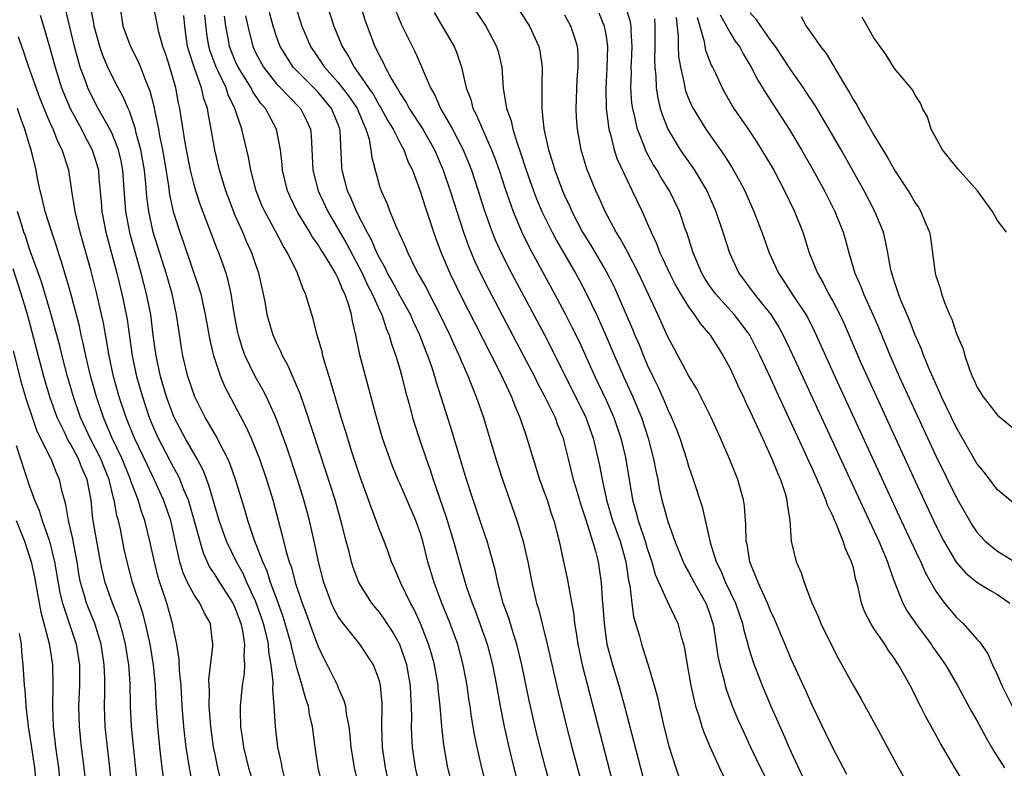
# Model space of a CAD drawing. Units: inches. Extents: x 2646000 to 2649000, y 1470527 to 1473000.
# Drawn here: x 2647372 to 2647468, y 1471455 to 1471528 of the extents above; entities that cross this region are included whole.
import ezdxf

# ---------------------------------------------------------------- set-up
doc = ezdxf.new("R2010")
doc.units = ezdxf.units.IN
doc.header["$MEASUREMENT"] = 0
doc.layers.add('LD26461470_2ft', color=202, linetype='Continuous')

msp = doc.modelspace()

# ---------------------------------------------------------------- linework, layer by layer
at = {"layer": 'LD26461470_2ft'}
for points, elevation in [([(2647401.53, 1471453), (2647401.041, 1471455), (2647400.742, 1471457), (2647400.499, 1471459), (2647400.218, 1471460.218), (2647400.096, 1471461), (2647399.801, 1471461.801), (2647399.496, 1471463), (2647399, 1471464.604), (2647398.506, 1471466.506), (2647398.422, 1471467), (2647397.856, 1471469), (2647397.649, 1471469.648), (2647397.122, 1471471.122), (2647396.424, 1471473), (2647396.083, 1471474.083), (2647395.663, 1471475), (2647394.836, 1471477.164), (2647394.222, 1471479), (2647393.957, 1471479.957), (2647393.017, 1471483), (2647392.492, 1471484.492), (2647392.275, 1471485), (2647391.468, 1471486.532), (2647391.161, 1471487.161), (2647391, 1471487.418), (2647390.431, 1471488.431), (2647390.068, 1471489), (2647389.072, 1471491), (2647388.408, 1471493), (2647387.91, 1471495), (2647387.773, 1471495.773), (2647387.506, 1471497.506), (2647387.301, 1471499), (2647386.868, 1471501), (2647386.303, 1471503), (2647385.029, 1471507), (2647384.59, 1471509), (2647384.407, 1471510.407), (2647384.318, 1471511.682), (2647384.172, 1471513), (2647383.83, 1471515), (2647383.39, 1471516.61), (2647383.308, 1471517), (2647383, 1471517.973), (2647382.729, 1471518.729), (2647382.584, 1471519), (2647382.123, 1471520.123), (2647381.624, 1471521), (2647381, 1471522.183), (2647380.616, 1471523), (2647380.136, 1471524.136), (2647379.851, 1471525), (2647379.303, 1471527), (2647379.269, 1471527.269), (2647378.539, 1471531)], 8826), ([(2647415, 1471530.522), (2647417.325, 1471527), (2647418.37, 1471525), (2647418.515, 1471524.515), (2647418.87, 1471523), (2647419.019, 1471520.981), (2647419.339, 1471519), (2647419.787, 1471517.787), (2647419.946, 1471517), (2647420.364, 1471515.636), (2647420.703, 1471514.703), (2647421.239, 1471513), (2647421.945, 1471511), (2647422.236, 1471510.236), (2647422.768, 1471509), (2647423.749, 1471507), (2647424.181, 1471506.181), (2647426.025, 1471503), (2647426.369, 1471502.368), (2647427.067, 1471501.068), (2647428.06, 1471499), (2647428.36, 1471498.36), (2647428.97, 1471496.97), (2647429.808, 1471495), (2647430.689, 1471493), (2647431.601, 1471491), (2647432.422, 1471489), (2647433.082, 1471487), (2647433.615, 1471485), (2647433.827, 1471483.827), (2647434.005, 1471483), (2647434.153, 1471482.153), (2647434.409, 1471481), (2647435, 1471478.904), (2647435.685, 1471477), (2647436.474, 1471475), (2647436.641, 1471474.641), (2647437, 1471474.041), (2647437.551, 1471473), (2647438.681, 1471471), (2647439, 1471470.126), (2647439.359, 1471469), (2647439.442, 1471468.558), (2647439.852, 1471465.851), (2647440.031, 1471465), (2647440.42, 1471463.58), (2647440.551, 1471463), (2647440.649, 1471462.649), (2647441.181, 1471461.181), (2647441.765, 1471459.765), (2647442.099, 1471459), (2647443.023, 1471457), (2647443.982, 1471455), (2647445, 1471453.03)], 8800), ([(2647381.775, 1471529), (2647382.096, 1471527), (2647382.829, 1471525), (2647383.571, 1471523.571), (2647383.812, 1471523), (2647384.295, 1471521.705), (2647384.717, 1471520.717), (2647385.108, 1471519.108), (2647385.151, 1471518.849), (2647385.54, 1471517), (2647385.641, 1471516.359), (2647385.92, 1471515), (2647386.079, 1471514.079), (2647386.514, 1471511.486), (2647386.624, 1471510.624), (2647386.974, 1471509), (2647387.608, 1471507), (2647387.984, 1471505.984), (2647389.505, 1471501.505), (2647389.645, 1471501), (2647389.81, 1471500.19), (2647390.084, 1471499), (2647390.519, 1471496.519), (2647390.882, 1471495), (2647391, 1471494.627), (2647391.558, 1471493), (2647391.983, 1471491.982), (2647394.062, 1471488.062), (2647394.531, 1471487), (2647395, 1471485.864), (2647395.336, 1471485), (2647396.027, 1471483), (2647396.631, 1471481), (2647397.566, 1471477.566), (2647397.909, 1471476.091), (2647398.233, 1471475), (2647398.443, 1471474.442), (2647398.805, 1471473), (2647399.482, 1471471), (2647399.901, 1471469.901), (2647400.421, 1471468.421), (2647401, 1471466.856), (2647401.604, 1471465.604), (2647401.929, 1471465), (2647402.908, 1471463), (2647403, 1471462.756), (2647403.549, 1471461.549), (2647403.685, 1471461), (2647403.77, 1471460.23), (2647404.02, 1471459), (2647404.131, 1471458.13), (2647404.224, 1471457), (2647404.54, 1471455), (2647405.414, 1471451.414)], 8824), ([(2647408.035, 1471453), (2647407.567, 1471455), (2647407.294, 1471457), (2647407.239, 1471459), (2647407.256, 1471461), (2647407.246, 1471461.246), (2647407.111, 1471463), (2647407, 1471463.448), (2647406.423, 1471465), (2647405.1, 1471467), (2647403.265, 1471469.266), (2647403, 1471469.693), (2647402.547, 1471470.547), (2647402.344, 1471471), (2647401.592, 1471473), (2647401.072, 1471475), (2647400.719, 1471476.72), (2647400.194, 1471479), (2647399.655, 1471481), (2647399.046, 1471483), (2647398.037, 1471486.037), (2647397.693, 1471487), (2647396.94, 1471489), (2647396.016, 1471491), (2647395.675, 1471491.675), (2647394.924, 1471493), (2647393.96, 1471495), (2647393.698, 1471495.699), (2647393.295, 1471497), (2647393.242, 1471497.242), (2647392.884, 1471499.116), (2647392.605, 1471501), (2647392.315, 1471502.315), (2647392.112, 1471503), (2647391.396, 1471505), (2647391.278, 1471505.278), (2647390.413, 1471507.587), (2647389.628, 1471509.628), (2647389.174, 1471511), (2647389, 1471511.599), (2647388.646, 1471513), (2647388.263, 1471515), (2647388.105, 1471515.895), (2647387.621, 1471519), (2647387.502, 1471519.502), (2647387.222, 1471521), (2647386.645, 1471523), (2647386.244, 1471524.244), (2647385.966, 1471525), (2647385.583, 1471526.417), (2647385.073, 1471529)], 8822), ([(2647401.935, 1471529), (2647402.561, 1471527), (2647403.363, 1471525), (2647404.013, 1471524.013), (2647404.528, 1471523), (2647405, 1471522.374), (2647405.929, 1471521), (2647406.373, 1471520.373), (2647407, 1471519.268), (2647407.111, 1471519.111), (2647407.813, 1471517.813), (2647408.317, 1471517), (2647409, 1471515.627), (2647409.35, 1471515), (2647409.798, 1471513.797), (2647410.195, 1471513), (2647410.93, 1471511.07), (2647411.442, 1471509.442), (2647412.449, 1471506.449), (2647412.991, 1471505), (2647413.83, 1471503), (2647415, 1471500.623), (2647416.22, 1471498.22), (2647417.885, 1471495), (2647418.773, 1471493.227), (2647419.805, 1471491), (2647420.124, 1471490.123), (2647420.633, 1471489), (2647421.223, 1471487.223), (2647421.312, 1471487), (2647421.904, 1471485), (2647422.545, 1471483), (2647423, 1471481.762), (2647423.261, 1471481), (2647423.677, 1471479.677), (2647423.91, 1471479), (2647424.244, 1471477.756), (2647424.436, 1471477), (2647424.844, 1471475.156), (2647425.245, 1471473.245), (2647425.337, 1471472.663), (2647425.854, 1471469.854), (2647425.932, 1471469), (2647426.095, 1471468.095), (2647426.238, 1471467), (2647426.678, 1471465), (2647428.38, 1471458.381), (2647429.786, 1471453)], 8808), ([(2647405, 1471529.523), (2647405.588, 1471527.588), (2647405.786, 1471527), (2647406.558, 1471525), (2647406.722, 1471524.722), (2647407, 1471524.105), (2647407.387, 1471523.386), (2647407.557, 1471523), (2647408.185, 1471521.815), (2647408.671, 1471521), (2647408.806, 1471520.806), (2647409, 1471520.452), (2647409.588, 1471519.588), (2647409.893, 1471519), (2647411.191, 1471517), (2647412.329, 1471515), (2647413.194, 1471513), (2647413.874, 1471511), (2647415.144, 1471507), (2647415.633, 1471505.634), (2647416.223, 1471504.223), (2647416.863, 1471502.863), (2647417.537, 1471501.537), (2647420.993, 1471495), (2647422.032, 1471493), (2647422.346, 1471492.346), (2647423, 1471491.149), (2647424.046, 1471489), (2647424.29, 1471488.29), (2647424.815, 1471487), (2647425, 1471486.289), (2647425.3, 1471485), (2647425.798, 1471483), (2647426.084, 1471482.084), (2647426.533, 1471480.533), (2647427, 1471479.165), (2647427.679, 1471477), (2647427.96, 1471476.04), (2647428.217, 1471475), (2647428.329, 1471474.329), (2647428.51, 1471473), (2647428.623, 1471471.377), (2647428.692, 1471470.693), (2647428.797, 1471469), (2647429.073, 1471467), (2647429.615, 1471465), (2647430.235, 1471463), (2647430.797, 1471461), (2647432.108, 1471455.892), (2647433, 1471452.519)], 8806), ([(2647420.283, 1471529), (2647421.574, 1471527), (2647422.471, 1471525), (2647422.558, 1471524.557), (2647422.779, 1471523), (2647422.743, 1471521.257), (2647422.767, 1471520.767), (2647422.76, 1471519), (2647422.968, 1471517.032), (2647423.398, 1471515), (2647423.793, 1471513.793), (2647424.013, 1471513), (2647424.771, 1471511), (2647425, 1471510.477), (2647425.478, 1471509.478), (2647425.678, 1471509), (2647426.721, 1471507), (2647427, 1471506.529), (2647427.595, 1471505.595), (2647429, 1471503.182), (2647429.738, 1471501.739), (2647430.08, 1471501), (2647431.57, 1471497.571), (2647431.798, 1471497), (2647432.163, 1471496.163), (2647432.625, 1471495), (2647433, 1471494.13), (2647433.53, 1471493), (2647434.015, 1471492.015), (2647434.634, 1471490.634), (2647435, 1471489.738), (2647435.361, 1471489), (2647435.836, 1471487.836), (2647436.149, 1471487), (2647436.79, 1471485), (2647437, 1471484.268), (2647437.443, 1471483), (2647438.332, 1471480.332), (2647439.116, 1471476.884), (2647439.686, 1471475), (2647440.127, 1471474.127), (2647440.591, 1471473), (2647441.564, 1471471), (2647442.251, 1471469), (2647442.372, 1471468.371), (2647442.756, 1471467), (2647442.798, 1471466.798), (2647443.271, 1471465.271), (2647444.155, 1471463), (2647445, 1471461.002), (2647446.231, 1471458.23), (2647446.751, 1471457), (2647448.243, 1471453.757)], 8798), ([(2647464.092, 1471453), (2647462.85, 1471455), (2647461.421, 1471457.421), (2647461, 1471458.217), (2647460.007, 1471460.007), (2647459.525, 1471461), (2647459.336, 1471461.336), (2647459, 1471462.049), (2647458.508, 1471463), (2647457.918, 1471464.082), (2647457.395, 1471465), (2647457.228, 1471465.228), (2647457, 1471465.606), (2647456.403, 1471466.403), (2647456.043, 1471467), (2647455, 1471468.526), (2647454.697, 1471469), (2647454.105, 1471470.105), (2647453.79, 1471471), (2647453.469, 1471472.531), (2647453.257, 1471473.257), (2647453, 1471474.415), (2647452.837, 1471475), (2647452.243, 1471476.243), (2647452.015, 1471477), (2647451.368, 1471478.632), (2647451.13, 1471479.13), (2647451, 1471479.461), (2647450.484, 1471480.485), (2647450.342, 1471481), (2647449.892, 1471482.108), (2647449, 1471484.094), (2647448.705, 1471484.705), (2647448.242, 1471485.758), (2647445.55, 1471491.55), (2647445, 1471492.782), (2647443.966, 1471495), (2647442.953, 1471497), (2647442.125, 1471498.125), (2647441.436, 1471499), (2647439.604, 1471501), (2647439, 1471501.858), (2647438.553, 1471502.553), (2647438.288, 1471503), (2647437.44, 1471505), (2647436.857, 1471506.857), (2647436.681, 1471507.319), (2647436.109, 1471509), (2647435.144, 1471511), (2647434.318, 1471512.318), (2647433.94, 1471513), (2647433.575, 1471513.575), (2647432.871, 1471514.871), (2647432.818, 1471515), (2647432.726, 1471515.274), (2647432.056, 1471517), (2647431.803, 1471518.198), (2647431.588, 1471519), (2647431.511, 1471519.511), (2647431.402, 1471521), (2647431.454, 1471522.546), (2647431.443, 1471523), (2647431.456, 1471523.455), (2647431.523, 1471525), (2647431.423, 1471526.577), (2647431.42, 1471527), (2647431.365, 1471527.365), (2647430.892, 1471529)], 8792), ([(2647374.047, 1471528.047), (2647374.371, 1471527), (2647374.968, 1471524.968), (2647375.506, 1471523), (2647376.141, 1471521), (2647376.97, 1471519), (2647378.054, 1471517), (2647378.365, 1471516.365), (2647379.12, 1471515), (2647379.562, 1471513.562), (2647379.714, 1471513), (2647379.763, 1471512.237), (2647379.971, 1471509.971), (2647380.037, 1471509), (2647380.441, 1471507), (2647381.495, 1471503), (2647381.99, 1471501), (2647382.412, 1471499), (2647382.502, 1471498.502), (2647383.003, 1471495), (2647383.424, 1471493), (2647383.98, 1471491), (2647384.65, 1471489), (2647385, 1471488.152), (2647385.519, 1471487), (2647387, 1471484.161), (2647387.421, 1471483.42), (2647387.61, 1471483), (2647387.975, 1471482.025), (2647388.413, 1471481), (2647388.56, 1471480.56), (2647389.023, 1471478.977), (2647389.547, 1471477), (2647389.865, 1471475.865), (2647390.489, 1471474.489), (2647391, 1471473.744), (2647391.46, 1471473), (2647392.759, 1471471), (2647393, 1471470.478), (2647393.534, 1471469), (2647393.692, 1471468.308), (2647393.882, 1471467), (2647393.818, 1471465.818), (2647393.89, 1471465), (2647393.854, 1471464.146), (2647393.673, 1471463), (2647393.471, 1471461), (2647393.469, 1471460.531), (2647393.507, 1471459), (2647393.713, 1471457.713), (2647393.806, 1471457), (2647394.293, 1471455), (2647394.923, 1471452.923)], 8830), ([(2647397.76, 1471454.24), (2647397.557, 1471455), (2647397.48, 1471455.479), (2647397.123, 1471457), (2647396.894, 1471459), (2647396.788, 1471461), (2647396.64, 1471462.64), (2647396.679, 1471463.321), (2647396.492, 1471465), (2647396.259, 1471466.259), (2647396.21, 1471467), (2647395.988, 1471468.012), (2647395.735, 1471469), (2647395, 1471471.12), (2647394.131, 1471473), (2647393.785, 1471473.786), (2647393.105, 1471475), (2647392.148, 1471477), (2647391.443, 1471479), (2647391, 1471480.425), (2647390.434, 1471482.434), (2647389.88, 1471483.88), (2647389.298, 1471485), (2647388.134, 1471487), (2647387.056, 1471489), (2647386.331, 1471491), (2647385.747, 1471493), (2647385.305, 1471495), (2647385.033, 1471497), (2647384.788, 1471499), (2647384.394, 1471501), (2647383.875, 1471503), (2647382.804, 1471506.804), (2647382.361, 1471509), (2647382.261, 1471510.261), (2647382.088, 1471513), (2647381.911, 1471513.911), (2647381.651, 1471515), (2647381, 1471516.629), (2647380.819, 1471517), (2647379.703, 1471519), (2647379, 1471520.319), (2647378.679, 1471521), (2647378.515, 1471521.485), (2647377.954, 1471523), (2647377.73, 1471523.73), (2647377.4, 1471525), (2647376.535, 1471528.535)], 8828), ([(2647410.947, 1471453), (2647410.479, 1471455), (2647410.201, 1471457), (2647410.138, 1471458.139), (2647410.12, 1471459), (2647410.137, 1471459.863), (2647410.105, 1471461), (2647410.034, 1471462.034), (2647409.997, 1471463), (2647409.643, 1471465), (2647409.497, 1471465.496), (2647408.958, 1471466.958), (2647408.249, 1471468.248), (2647407.75, 1471469), (2647407.466, 1471469.467), (2647407, 1471470.1), (2647406.586, 1471470.586), (2647406.258, 1471471), (2647404.986, 1471473), (2647404.443, 1471474.443), (2647404.279, 1471475), (2647404.047, 1471475.953), (2647403.764, 1471477), (2647403.346, 1471478.654), (2647402.683, 1471481), (2647401.805, 1471483.805), (2647399.825, 1471489.825), (2647399.381, 1471491), (2647399.291, 1471491.291), (2647398.099, 1471494.099), (2647397.579, 1471495), (2647397.414, 1471495.414), (2647397, 1471496.237), (2647396.67, 1471497), (2647396.284, 1471498.284), (2647396.098, 1471499), (2647395.917, 1471500.083), (2647395.733, 1471501), (2647395.296, 1471503), (2647395, 1471503.826), (2647394.606, 1471505), (2647394.101, 1471506.101), (2647393.725, 1471507), (2647393, 1471508.619), (2647392.327, 1471510.327), (2647392.08, 1471511), (2647391.472, 1471513), (2647391.014, 1471515), (2647390.67, 1471517), (2647390.385, 1471518.386), (2647390.291, 1471519), (2647389.955, 1471519.955), (2647389.729, 1471521), (2647389.009, 1471523.01), (2647388.508, 1471524.508), (2647388.375, 1471525), (2647388.107, 1471527), (2647388.01, 1471528.01)], 8820), ([(2647414.151, 1471453), (2647413.646, 1471455), (2647413.241, 1471457.241), (2647413.054, 1471459), (2647412.884, 1471461), (2647412.7, 1471462.7), (2647412.679, 1471463), (2647412.336, 1471465), (2647412.054, 1471466.054), (2647411.761, 1471467), (2647410.966, 1471469), (2647410.355, 1471470.355), (2647409.996, 1471471), (2647409.073, 1471472.927), (2647408.434, 1471474.434), (2647408.168, 1471475), (2647407.864, 1471475.864), (2647407.437, 1471477), (2647407, 1471478.106), (2647406.689, 1471479), (2647406.208, 1471480.207), (2647405.936, 1471481), (2647405.15, 1471483.15), (2647404.325, 1471485.675), (2647403.707, 1471487.707), (2647403.285, 1471489), (2647402.685, 1471491), (2647402.322, 1471492.322), (2647402.097, 1471493), (2647401.702, 1471494.298), (2647401.512, 1471495), (2647401.424, 1471495.424), (2647400.964, 1471497), (2647400.573, 1471498.574), (2647400.419, 1471499), (2647399.829, 1471501), (2647399.542, 1471501.542), (2647399.04, 1471503), (2647398.074, 1471505), (2647397.651, 1471505.651), (2647396.918, 1471507.082), (2647395.858, 1471509), (2647395.591, 1471509.592), (2647395.014, 1471511), (2647394.496, 1471513), (2647394.27, 1471514.27), (2647393.632, 1471517), (2647392.97, 1471519), (2647392.319, 1471520.319), (2647392.112, 1471521), (2647391.311, 1471522.689), (2647391.149, 1471523), (2647390.546, 1471524.546), (2647390.416, 1471525), (2647390.233, 1471526.233), (2647390.052, 1471528.052)], 8818), ([(2647417.441, 1471453), (2647416.936, 1471455), (2647416.479, 1471457), (2647416.228, 1471458.228), (2647415.94, 1471459.94), (2647415.8, 1471461), (2647415.687, 1471461.687), (2647415.505, 1471463), (2647415.137, 1471465), (2647414.596, 1471467), (2647413.86, 1471469), (2647413.049, 1471471), (2647412.293, 1471473), (2647411.705, 1471475), (2647411.204, 1471477), (2647411, 1471477.662), (2647410.514, 1471479), (2647409, 1471482.522), (2647408.847, 1471482.847), (2647408.266, 1471484.266), (2647407.994, 1471485), (2647407.306, 1471487), (2647406.598, 1471489.402), (2647405.09, 1471495.09), (2647404.7, 1471497), (2647404.363, 1471498.363), (2647404.266, 1471499), (2647404.001, 1471499.999), (2647403.636, 1471501), (2647403.413, 1471501.413), (2647403, 1471502.481), (2647402.81, 1471502.81), (2647402.74, 1471503), (2647402.381, 1471503.619), (2647401.523, 1471505), (2647401.313, 1471505.313), (2647401, 1471505.836), (2647400.506, 1471506.506), (2647400.227, 1471507), (2647399.007, 1471509), (2647398.344, 1471510.344), (2647398.058, 1471511), (2647397.585, 1471513), (2647397.552, 1471513.552), (2647397.384, 1471515), (2647396.984, 1471517), (2647395.925, 1471519), (2647395.488, 1471519.489), (2647394.681, 1471520.681), (2647394.535, 1471521), (2647393.294, 1471523), (2647393, 1471523.626), (2647392.59, 1471524.59), (2647392.436, 1471525), (2647392.334, 1471525.666), (2647392.084, 1471527), (2647391.95, 1471527.95)], 8816), ([(2647394.002, 1471528.002), (2647394.212, 1471527), (2647394.697, 1471525), (2647395, 1471524.354), (2647395.736, 1471523), (2647397, 1471521.404), (2647397.19, 1471521.19), (2647399.321, 1471519), (2647399.895, 1471517.895), (2647400.304, 1471517), (2647400.376, 1471516.375), (2647400.516, 1471513), (2647401.033, 1471511), (2647401.97, 1471509), (2647403.828, 1471505.828), (2647405, 1471503.634), (2647405.322, 1471503), (2647405.845, 1471501.845), (2647406.294, 1471501), (2647407, 1471499.428), (2647407.213, 1471499), (2647407.641, 1471497.641), (2647407.937, 1471497), (2647408.15, 1471496.149), (2647408.576, 1471495), (2647409, 1471493.6), (2647409.175, 1471493), (2647409.527, 1471491.527), (2647409.933, 1471490.067), (2647410.204, 1471489), (2647410.39, 1471488.39), (2647410.841, 1471487), (2647411.525, 1471485), (2647411.917, 1471483.917), (2647412.208, 1471483), (2647413.44, 1471479.44), (2647414.195, 1471477), (2647415, 1471474.075), (2647415.456, 1471472.544), (2647415.992, 1471471), (2647416.283, 1471470.283), (2647416.82, 1471468.82), (2647417.457, 1471467), (2647417.971, 1471465), (2647418.347, 1471463), (2647418.701, 1471461), (2647419.1, 1471459), (2647419.543, 1471457), (2647420.03, 1471455), (2647420.573, 1471453)], 8814), ([(2647424.233, 1471451), (2647423.118, 1471455), (2647422.594, 1471457), (2647422.279, 1471458.279), (2647421.534, 1471461.534), (2647420.822, 1471465), (2647420.333, 1471467), (2647420.003, 1471467.997), (2647419.54, 1471469.539), (2647419.021, 1471471), (2647418.488, 1471473), (2647418.234, 1471474.234), (2647417.458, 1471477), (2647417, 1471478.302), (2647416.09, 1471481), (2647415.447, 1471483), (2647413.949, 1471487.949), (2647412.509, 1471492.509), (2647412.38, 1471493), (2647412.084, 1471493.916), (2647411.7, 1471495), (2647411.49, 1471495.49), (2647410.922, 1471497), (2647410.303, 1471498.303), (2647410.008, 1471499), (2647409, 1471500.793), (2647408.227, 1471502.227), (2647407.786, 1471503), (2647407.545, 1471503.545), (2647407, 1471504.495), (2647406.755, 1471505), (2647406.233, 1471506.233), (2647405.791, 1471507), (2647404.753, 1471509), (2647404.252, 1471510.252), (2647403.894, 1471511), (2647403.371, 1471513), (2647403.337, 1471513.336), (2647403.188, 1471516.812), (2647403.16, 1471517), (2647403, 1471517.428), (2647402.353, 1471519), (2647401, 1471520.604), (2647398.8, 1471522.8), (2647398.623, 1471523), (2647397.357, 1471525), (2647397, 1471525.994), (2647396.677, 1471527), (2647396.324, 1471528.324)], 8812), ([(2647399, 1471528.424), (2647399.457, 1471527), (2647400.291, 1471525), (2647401.404, 1471523.404), (2647401.653, 1471523), (2647403, 1471521.525), (2647404.094, 1471520.094), (2647404.816, 1471519), (2647405.681, 1471517), (2647405.995, 1471516.005), (2647406.173, 1471515), (2647406.25, 1471514.25), (2647407, 1471511.47), (2647407.15, 1471511), (2647407.732, 1471509.732), (2647407.997, 1471509), (2647408.728, 1471507.272), (2647408.911, 1471506.911), (2647409, 1471506.679), (2647409.534, 1471505.534), (2647409.738, 1471505), (2647410.423, 1471503.577), (2647410.721, 1471503), (2647410.831, 1471502.83), (2647411.548, 1471501.549), (2647411.82, 1471501), (2647412.87, 1471499), (2647413.836, 1471497), (2647414.183, 1471496.182), (2647414.745, 1471495), (2647415, 1471494.378), (2647415.606, 1471493), (2647415.98, 1471491.98), (2647416.396, 1471491), (2647417.082, 1471489), (2647418.291, 1471485), (2647418.928, 1471483), (2647420.346, 1471479), (2647420.962, 1471476.962), (2647421.398, 1471475), (2647421.781, 1471473), (2647422.24, 1471471), (2647422.426, 1471470.426), (2647423.287, 1471467), (2647424.351, 1471462.351), (2647425.157, 1471459), (2647425.667, 1471457), (2647426.802, 1471452.802)], 8810), ([(2647408.542, 1471528.542), (2647409.126, 1471527.126), (2647410.465, 1471524.466), (2647411.08, 1471523.08), (2647411.173, 1471522.827), (2647411.939, 1471521), (2647412.339, 1471520.339), (2647412.927, 1471519), (2647414.081, 1471517), (2647415.118, 1471515), (2647415.665, 1471513.665), (2647415.917, 1471513), (2647416.579, 1471511), (2647417.163, 1471509.163), (2647417.936, 1471507), (2647418.24, 1471506.241), (2647418.806, 1471505), (2647419.821, 1471503), (2647423.017, 1471497.017), (2647423.703, 1471495.703), (2647427.032, 1471489), (2647427.737, 1471487), (2647428.35, 1471484.35), (2647428.608, 1471483), (2647429.041, 1471481), (2647429.626, 1471479), (2647430.352, 1471477), (2647430.92, 1471475), (2647431.179, 1471473.179), (2647431.293, 1471472.707), (2647431.483, 1471471), (2647431.661, 1471469.661), (2647432.232, 1471467.768), (2647432.426, 1471467), (2647432.576, 1471466.576), (2647433.056, 1471465.056), (2647433.674, 1471463), (2647433.965, 1471461.965), (2647434.613, 1471459), (2647435.093, 1471457.093), (2647435.764, 1471455), (2647437, 1471451.279)], 8804), ([(2647412.3, 1471528.3), (2647413.091, 1471527), (2647414.245, 1471525), (2647414.471, 1471524.471), (2647414.976, 1471523), (2647415.421, 1471521), (2647415.858, 1471519.858), (2647416.067, 1471519), (2647416.399, 1471518.399), (2647416.986, 1471517), (2647417.88, 1471515), (2647418.191, 1471514.191), (2647418.604, 1471513), (2647419.191, 1471511.191), (2647419.964, 1471509), (2647420.815, 1471507), (2647421.535, 1471505.535), (2647424.002, 1471501), (2647425, 1471499.125), (2647425.717, 1471497.717), (2647426.368, 1471496.368), (2647427.893, 1471493), (2647429, 1471490.682), (2647429.745, 1471489), (2647430.423, 1471487), (2647430.885, 1471485.115), (2647431.564, 1471481), (2647431.894, 1471479.893), (2647432.119, 1471479), (2647432.797, 1471477), (2647433, 1471476.288), (2647433.428, 1471475), (2647433.76, 1471473.76), (2647435, 1471471.047), (2647435.958, 1471469), (2647436.281, 1471467.719), (2647436.501, 1471467), (2647436.597, 1471466.597), (2647436.864, 1471465), (2647437.232, 1471463), (2647437.535, 1471461.535), (2647437.69, 1471461), (2647438.037, 1471459.963), (2647438.302, 1471459), (2647438.47, 1471458.47), (2647439.065, 1471457.065), (2647439.992, 1471455), (2647441, 1471452.918)], 8802), ([(2647452.362, 1471454.362), (2647451, 1471456.931), (2647450.34, 1471458.34), (2647449, 1471461.088), (2647448.417, 1471462.417), (2647447, 1471465.494), (2647445.377, 1471469.376), (2647445, 1471470.169), (2647444.676, 1471471), (2647444.369, 1471471.631), (2647443.772, 1471473), (2647442.948, 1471475), (2647442.685, 1471476.685), (2647442.608, 1471477), (2647442.579, 1471478.579), (2647442.432, 1471480.432), (2647442.345, 1471481), (2647442.061, 1471482.061), (2647441.781, 1471483), (2647440.977, 1471485), (2647440.097, 1471487), (2647439.189, 1471489), (2647438.205, 1471491), (2647437.793, 1471491.793), (2647437, 1471493.078), (2647435.631, 1471495.631), (2647435, 1471496.845), (2647434.025, 1471499), (2647432.132, 1471503), (2647431.076, 1471505.076), (2647430.378, 1471506.378), (2647429.981, 1471507), (2647428.892, 1471509), (2647428.318, 1471510.318), (2647427.992, 1471511), (2647427.136, 1471513.136), (2647426.581, 1471515), (2647426.219, 1471517), (2647426.132, 1471518.132), (2647426.096, 1471519), (2647426.204, 1471521.796), (2647426.3, 1471523), (2647426.271, 1471524.271), (2647426.209, 1471525), (2647425.944, 1471525.944), (2647425.583, 1471527), (2647425, 1471528.063)], 8796), ([(2647428.279, 1471528.279), (2647428.822, 1471527), (2647429, 1471526), (2647429.142, 1471525), (2647429.083, 1471522.917), (2647428.958, 1471520.958), (2647428.997, 1471519), (2647429.27, 1471517), (2647429.392, 1471516.608), (2647429.79, 1471515), (2647430.084, 1471514.084), (2647431, 1471512.097), (2647431.543, 1471511), (2647432.484, 1471509), (2647433, 1471507.852), (2647433.36, 1471507), (2647433.897, 1471505.897), (2647434.221, 1471505), (2647434.479, 1471504.478), (2647435.139, 1471503), (2647435.77, 1471501.77), (2647436.211, 1471501), (2647437, 1471499.731), (2647437.552, 1471499), (2647438.119, 1471498.119), (2647439.115, 1471497), (2647439.83, 1471495.83), (2647440.375, 1471495), (2647441, 1471493.838), (2647441.393, 1471493), (2647441.885, 1471491.885), (2647442.325, 1471491), (2647442.531, 1471490.531), (2647443, 1471489.576), (2647444.166, 1471487), (2647445.099, 1471485), (2647445.63, 1471483.631), (2647445.929, 1471483), (2647446.387, 1471481.613), (2647446.555, 1471481), (2647446.58, 1471480.579), (2647446.829, 1471479), (2647446.967, 1471477), (2647447.442, 1471475), (2647447.924, 1471473.924), (2647448.213, 1471473), (2647448.971, 1471471.029), (2647449.621, 1471469.621), (2647449.852, 1471469), (2647451, 1471466.641), (2647451.571, 1471465.571), (2647451.895, 1471465), (2647453, 1471462.949), (2647453.722, 1471461.722), (2647455, 1471459.443), (2647457.385, 1471455), (2647458.511, 1471453)], 8794), ([(2647433.687, 1471527.687), (2647433.736, 1471527), (2647433.744, 1471525), (2647433.71, 1471523.71), (2647433.735, 1471523), (2647433.826, 1471522.174), (2647433.859, 1471521), (2647434.005, 1471520.006), (2647434.262, 1471519), (2647434.427, 1471518.427), (2647435, 1471517.006), (2647436.196, 1471515), (2647437.571, 1471513), (2647438.776, 1471511), (2647439.467, 1471509.467), (2647439.658, 1471509), (2647440.334, 1471507), (2647440.97, 1471505), (2647441.877, 1471503), (2647443.36, 1471501), (2647444.997, 1471499), (2647445.777, 1471497.778), (2647446.203, 1471497), (2647447.103, 1471495.102), (2647454.036, 1471480.036), (2647455.469, 1471477), (2647456.321, 1471475), (2647456.466, 1471474.466), (2647457.009, 1471473.009), (2647457.794, 1471471), (2647458.223, 1471470.223), (2647459.031, 1471469.031), (2647460.545, 1471467), (2647460.721, 1471466.721), (2647461.557, 1471465.557), (2647461.935, 1471465), (2647463.127, 1471463), (2647464.484, 1471460.485), (2647465, 1471459.593), (2647465.906, 1471457.906), (2647466.634, 1471456.634), (2647467.672, 1471455)], 8790), ([(2647435.815, 1471527.815), (2647435.992, 1471526.008), (2647435.992, 1471525), (2647436.027, 1471524.027), (2647436.208, 1471523), (2647436.573, 1471521.427), (2647436.633, 1471521), (2647436.711, 1471520.711), (2647437, 1471519.965), (2647437.289, 1471519.289), (2647437.437, 1471519), (2647438.673, 1471517), (2647440.473, 1471514.472), (2647441.248, 1471513.248), (2647441.964, 1471511.964), (2647442.453, 1471511), (2647443.334, 1471509), (2647444.124, 1471507), (2647444.825, 1471505), (2647445.721, 1471503), (2647446.253, 1471502.253), (2647447.128, 1471500.872), (2647448.376, 1471499), (2647448.604, 1471498.603), (2647449.273, 1471497.273), (2647451.19, 1471493), (2647457.649, 1471479), (2647459.358, 1471475.358), (2647459.541, 1471475), (2647459.974, 1471473.974), (2647461, 1471472.149), (2647461.84, 1471471), (2647462.355, 1471470.355), (2647463, 1471469.605), (2647463.665, 1471469), (2647465, 1471467.489), (2647465.246, 1471467.246), (2647465.395, 1471467), (2647466.061, 1471466.061), (2647466.521, 1471465), (2647467, 1471463.985), (2647467.427, 1471463), (2647468.433, 1471461)], 8788), ([(2647437.853, 1471527.853), (2647438.516, 1471525.485), (2647438.576, 1471525), (2647438.643, 1471524.643), (2647439.214, 1471523.214), (2647439.335, 1471523), (2647439.641, 1471522.36), (2647440.255, 1471521), (2647440.516, 1471520.516), (2647441.249, 1471519.249), (2647441.406, 1471519), (2647442.871, 1471516.87), (2647443.67, 1471515.67), (2647444.095, 1471515), (2647445.275, 1471513), (2647446.331, 1471511), (2647447.286, 1471509), (2647448.087, 1471507), (2647448.726, 1471505), (2647449.506, 1471503), (2647450.063, 1471502.062), (2647450.601, 1471501), (2647451, 1471500.291), (2647451.674, 1471499), (2647452.097, 1471498.096), (2647453.768, 1471494.232), (2647455.233, 1471491), (2647459, 1471482.825), (2647460.779, 1471479), (2647461, 1471478.537), (2647461.788, 1471477), (2647462.979, 1471474.979), (2647463.906, 1471473.906), (2647465, 1471473.034), (2647466.249, 1471472.249), (2647467, 1471471.822), (2647468.194, 1471471)], 8786), ([(2647440.083, 1471528.083), (2647440.691, 1471527), (2647441, 1471526.416), (2647441.542, 1471525.541), (2647441.943, 1471525), (2647442.308, 1471524.308), (2647443.096, 1471523), (2647443.733, 1471521.733), (2647444.493, 1471520.493), (2647446.767, 1471517), (2647447.98, 1471515), (2647449.114, 1471513), (2647450.2, 1471511), (2647451.209, 1471509), (2647452.005, 1471507), (2647452.229, 1471506.228), (2647452.548, 1471505), (2647452.667, 1471504.667), (2647453.142, 1471503), (2647453.725, 1471501.725), (2647453.987, 1471501), (2647454.927, 1471498.927), (2647455.527, 1471497.527), (2647456.58, 1471495), (2647457.459, 1471493), (2647459, 1471489.609), (2647461, 1471485.297), (2647463, 1471481.201), (2647464.268, 1471479), (2647464.544, 1471478.544), (2647465, 1471477.87), (2647465.408, 1471477.408), (2647465.795, 1471477), (2647467, 1471476.025), (2647468.671, 1471475)], 8784), ([(2647469, 1471480.327), (2647467, 1471481.98), (2647465.689, 1471483.689), (2647465, 1471484.534), (2647463, 1471488.003), (2647461.571, 1471491), (2647461.41, 1471491.41), (2647461, 1471492.264), (2647460.432, 1471493.568), (2647459.851, 1471495), (2647459.623, 1471495.623), (2647459, 1471497.006), (2647458.443, 1471498.443), (2647457.619, 1471500.381), (2647457.382, 1471501), (2647457.303, 1471501.303), (2647457, 1471502.177), (2647456.81, 1471502.81), (2647456.735, 1471503), (2647456.656, 1471503.344), (2647456.354, 1471505), (2647456.126, 1471506.126), (2647455.913, 1471507), (2647455.094, 1471509), (2647454.049, 1471511), (2647451.815, 1471515), (2647450.664, 1471517), (2647449.279, 1471519.28), (2647448.495, 1471520.494), (2647448.156, 1471521), (2647447, 1471522.646), (2647445.433, 1471525), (2647445, 1471525.588), (2647443.607, 1471527.607), (2647443, 1471528.272)], 8782), ([(2647447.924, 1471527.924), (2647448.426, 1471527), (2647449, 1471526.184), (2647449.799, 1471525), (2647450.347, 1471524.347), (2647451, 1471523.24), (2647451.099, 1471523.099), (2647451.332, 1471522.668), (2647452.334, 1471521), (2647452.594, 1471520.594), (2647453, 1471519.842), (2647453.339, 1471519.339), (2647453.51, 1471519), (2647454.172, 1471517.828), (2647454.669, 1471517), (2647455, 1471516.411), (2647455.855, 1471515), (2647456.299, 1471514.299), (2647457, 1471513.017), (2647458.321, 1471511), (2647458.583, 1471510.583), (2647459, 1471509.828), (2647459.349, 1471509.349), (2647459.56, 1471509), (2647459.902, 1471508.098), (2647460.381, 1471507), (2647460.485, 1471506.485), (2647460.731, 1471504.731), (2647460.936, 1471503), (2647461, 1471502.75), (2647461.448, 1471501.448), (2647461.556, 1471501), (2647461.84, 1471500.159), (2647462.328, 1471499), (2647462.549, 1471498.549), (2647463, 1471497.123), (2647463.654, 1471495.655), (2647463.818, 1471495), (2647464.237, 1471493.763), (2647464.548, 1471493), (2647464.701, 1471492.701), (2647465, 1471491.993), (2647465.61, 1471491), (2647467, 1471489.226), (2647469, 1471487.581)], 8780), ([(2647467.878, 1471507), (2647467, 1471508.132), (2647466.497, 1471509), (2647465.048, 1471511), (2647463.138, 1471513.138), (2647461.652, 1471515), (2647460.567, 1471517), (2647460.195, 1471518.195), (2647459.726, 1471519), (2647459.518, 1471519.518), (2647459, 1471520.291), (2647458.768, 1471520.768), (2647457, 1471522.88), (2647456.197, 1471524.197), (2647455, 1471525.867), (2647453.868, 1471527.868)], 8778), ([(2647391.8, 1471453), (2647391.299, 1471455), (2647391, 1471456.462), (2647390.899, 1471457), (2647390.625, 1471459), (2647390.474, 1471461), (2647390.491, 1471462.492), (2647390.439, 1471463.561), (2647390.812, 1471466.812), (2647390.807, 1471467), (2647390.636, 1471468.636), (2647390.582, 1471469), (2647389.999, 1471469.999), (2647389.552, 1471471), (2647389, 1471471.8), (2647388.366, 1471473), (2647387.93, 1471473.93), (2647387.61, 1471475), (2647387.242, 1471476.758), (2647386.73, 1471479), (2647386.032, 1471481), (2647385.13, 1471483), (2647384.43, 1471484.43), (2647383.219, 1471487), (2647382.403, 1471489), (2647381.741, 1471491), (2647381.192, 1471493), (2647380.759, 1471495), (2647380.508, 1471496.508), (2647380.195, 1471498.195), (2647380.022, 1471499), (2647379.557, 1471501), (2647379, 1471503.202), (2647377.94, 1471507), (2647377.446, 1471509), (2647377.405, 1471509.405), (2647377.124, 1471511), (2647376.828, 1471513), (2647376.201, 1471515), (2647375.779, 1471515.779), (2647375.306, 1471517), (2647375, 1471517.662), (2647374.429, 1471519), (2647374.026, 1471520.026), (2647372.971, 1471523), (2647372.476, 1471524.476), (2647372.262, 1471525), (2647371.95, 1471525.95)], 8832), ([(2647388.94, 1471452.94), (2647388.538, 1471455), (2647388.241, 1471457), (2647388.106, 1471458.105), (2647388.013, 1471459), (2647387.857, 1471461), (2647387.732, 1471463), (2647387.59, 1471464.41), (2647387.56, 1471465.56), (2647387.318, 1471467), (2647387, 1471468.481), (2647386.905, 1471469), (2647386.338, 1471471), (2647386.037, 1471471.963), (2647385.673, 1471473), (2647385.515, 1471473.515), (2647385.143, 1471475), (2647384.717, 1471477), (2647384.223, 1471479), (2647383.894, 1471479.894), (2647383.58, 1471481), (2647383, 1471482.511), (2647382.871, 1471482.871), (2647382.84, 1471483), (2647382.005, 1471485), (2647381.046, 1471487), (2647380.447, 1471488.447), (2647380.19, 1471489), (2647379.512, 1471491), (2647378.943, 1471493.056), (2647378.481, 1471495), (2647378.234, 1471496.234), (2647378.044, 1471497), (2647377.862, 1471497.861), (2647377.031, 1471501.031), (2647376.594, 1471502.594), (2647376.459, 1471503), (2647376.129, 1471504.129), (2647375.839, 1471505), (2647375.644, 1471505.644), (2647375.187, 1471507), (2647374.554, 1471509), (2647374.258, 1471510.258), (2647374.053, 1471511), (2647373.809, 1471512.191), (2647373.666, 1471513), (2647373.188, 1471515), (2647373, 1471515.567), (2647372.565, 1471517), (2647372.136, 1471518.136), (2647371.871, 1471519)], 8834), ([(2647386.066, 1471453.934), (2647385.895, 1471455), (2647385.665, 1471457), (2647385.469, 1471459), (2647385.323, 1471461.323), (2647385.251, 1471463), (2647385.059, 1471465), (2647384.73, 1471467), (2647384.279, 1471469), (2647384.011, 1471470.011), (2647383.025, 1471473), (2647382.493, 1471475), (2647382.222, 1471476.222), (2647381.842, 1471478.159), (2647381.649, 1471479), (2647381.502, 1471479.502), (2647381.244, 1471481), (2647381.18, 1471481.18), (2647380.745, 1471483), (2647380.239, 1471484.239), (2647379.945, 1471485), (2647378.918, 1471487), (2647377.981, 1471489), (2647377.279, 1471491), (2647376.701, 1471493), (2647376.179, 1471495), (2647375.951, 1471495.951), (2647375.088, 1471499.088), (2647374.17, 1471502.17), (2647373, 1471505.456), (2647372.631, 1471506.631), (2647372.486, 1471507), (2647372.229, 1471507.771), (2647371.848, 1471509)], 8836), ([(2647383.552, 1471453), (2647382.926, 1471459), (2647382.826, 1471461), (2647382.791, 1471463.209), (2647382.671, 1471465), (2647382.353, 1471467), (2647382.085, 1471468.085), (2647381.622, 1471469.622), (2647381.065, 1471471), (2647380.357, 1471473), (2647380.097, 1471474.097), (2647379.915, 1471475), (2647379.179, 1471479.179), (2647378.992, 1471480.992), (2647378.613, 1471483), (2647378.105, 1471484.105), (2647377.773, 1471485), (2647377, 1471486.444), (2647376.778, 1471486.778), (2647376.406, 1471487.594), (2647375.712, 1471489), (2647375.002, 1471491), (2647374.406, 1471493), (2647373.286, 1471497.286), (2647372.816, 1471499), (2647372.221, 1471501), (2647371.429, 1471503.429)], 8838), ([(2647381.19, 1471451.19), (2647380.819, 1471455), (2647380.377, 1471459), (2647380.306, 1471461), (2647380.321, 1471462.32), (2647380.345, 1471463), (2647380.336, 1471463.663), (2647380.284, 1471465), (2647379.971, 1471467), (2647379.354, 1471469), (2647378.672, 1471470.672), (2647378.554, 1471471), (2647378.396, 1471471.604), (2647377.972, 1471473), (2647377.821, 1471473.821), (2647377.633, 1471475), (2647377.315, 1471476.685), (2647377.227, 1471477.227), (2647376.802, 1471479), (2647376.559, 1471480.559), (2647376.417, 1471481), (2647376.205, 1471481.795), (2647375.949, 1471483), (2647375.629, 1471483.629), (2647375.116, 1471485), (2647375.07, 1471485.07), (2647373.748, 1471487.748), (2647373.304, 1471489), (2647372.721, 1471490.722), (2647372.268, 1471492.268), (2647371.468, 1471495.468)], 8840), ([(2647371.713, 1471486.287), (2647373, 1471482.411), (2647373.512, 1471481), (2647373.969, 1471479.969), (2647374.247, 1471479), (2647374.957, 1471477), (2647375.458, 1471475), (2647375.978, 1471471.978), (2647376.221, 1471471), (2647376.85, 1471469.15), (2647377.544, 1471467), (2647377.869, 1471465), (2647377.881, 1471463), (2647377.789, 1471461), (2647377.834, 1471459), (2647378.045, 1471457), (2647378.296, 1471455), (2647378.512, 1471453)], 8842), ([(2647371.733, 1471479), (2647372.545, 1471477), (2647373.198, 1471475), (2647373.515, 1471473.515), (2647373.747, 1471472.253), (2647374.112, 1471470.112), (2647374.932, 1471467.068), (2647375.268, 1471465), (2647375.295, 1471463), (2647375.24, 1471461), (2647375.324, 1471459), (2647375.561, 1471457), (2647375.828, 1471455), (2647376.044, 1471453)], 8844), ([(2647372.03, 1471468.03), (2647372.206, 1471467), (2647372.24, 1471466.24), (2647372.375, 1471465), (2647372.456, 1471463.544), (2647372.508, 1471463), (2647372.57, 1471462.57), (2647372.659, 1471461), (2647372.708, 1471460.708), (2647372.893, 1471459), (2647373.187, 1471457.187), (2647373.509, 1471455), (2647373.715, 1471453)], 8846)]:
    msp.add_lwpolyline(points, dxfattribs=dict(at, elevation=elevation))

doc.saveas('drawing.dxf')
